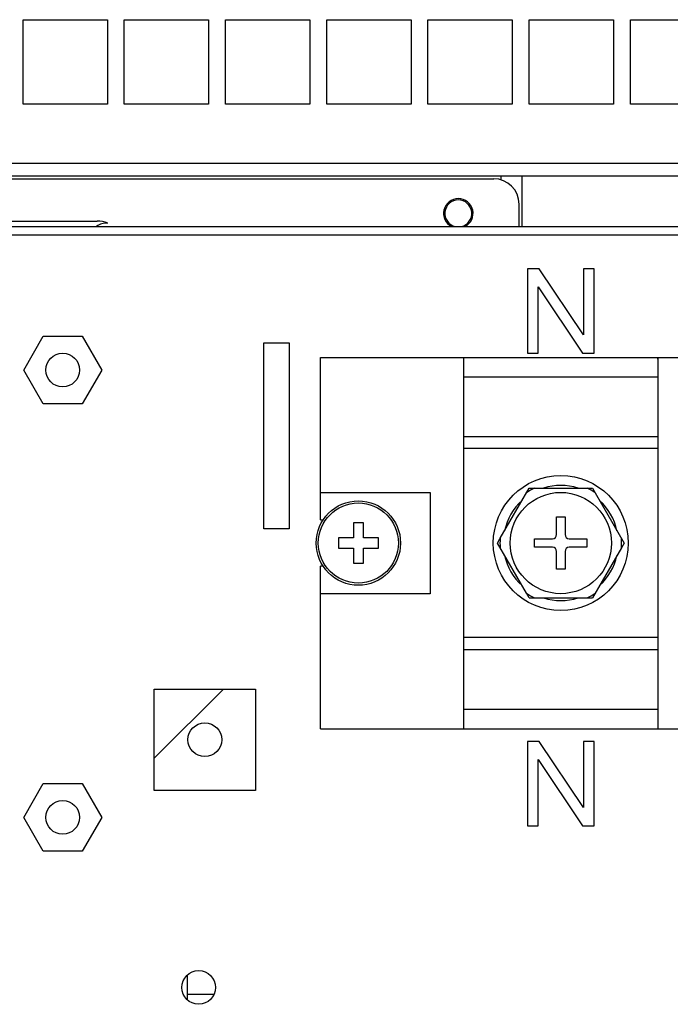
# Model space of a CAD drawing. Units: millimetres. Extents: x 2033 to 6790, y -1844 to 1312.
# Drawn here: x 6526 to 6604, y 577 to 694 of the extents above; entities that cross this region are included whole.
import ezdxf

# ---------------------------------------------------------------- set-up
doc = ezdxf.new("R2010")
doc.units = ezdxf.units.MM
doc.header["$LTSCALE"] = 30.734
doc.layers.get('0').update_dxf_attribs({"linetype": 'CONTINUOUS'})

msp = doc.modelspace()

# ---------------------------------------------------------------- linework, layer by layer
at = {"linetype": 'Continuous'}
for p, q in [((6526.82, 683.7), (6526.82, 693.7)), ((6526.82, 693.7), (6536.82, 693.7)), ((6536.82, 693.7), (6536.82, 683.7)), ((6538.82, 683.7), (6538.82, 693.7)), ((6538.82, 693.7), (6548.82, 693.7)), ((6548.82, 693.7), (6548.82, 683.7)), ((6550.82, 683.7), (6550.82, 693.7)), ((6550.82, 693.7), (6560.82, 693.7)), ((6560.82, 693.7), (6560.82, 683.7)), ((6562.82, 683.7), (6562.82, 693.7)), ((6562.82, 693.7), (6572.82, 693.7)), ((6572.82, 693.7), (6572.82, 683.7)), ((6574.82, 683.7), (6574.82, 693.7)), ((6574.82, 693.7), (6584.82, 693.7)), ((6584.82, 693.7), (6584.82, 683.7)), ((6586.82, 683.7), (6586.82, 693.7)), ((6586.82, 693.7), (6596.82, 693.7)), ((6596.82, 693.7), (6596.82, 683.7)), ((6598.82, 683.7), (6598.82, 693.7)), ((6598.82, 693.7), (6608.82, 693.7)), ((6536.82, 683.7), (6526.82, 683.7)), ((6548.82, 683.7), (6538.82, 683.7)), ((6560.82, 683.7), (6550.82, 683.7)), ((6572.82, 683.7), (6562.82, 683.7)), ((6584.82, 683.7), (6574.82, 683.7)), ((6596.82, 683.7), (6586.82, 683.7)), ((6608.82, 683.7), (6598.82, 683.7)), ((6294.32, 676.7), (6674.32, 676.7)), ((6316.32, 675.2), (6674.32, 675.2)), ((6397.62, 674.85), (6582.62, 674.85)), ((6583.52, 674.71), (6583.52, 675.2)), ((6585.96, 675.2), (6585.96, 669.2)), ((6585.62, 669.2), (6585.62, 671.85)), ((6438.62, 669.85), (6535.62, 669.85)), ((6264.82, 669.2), (6674.32, 669.2)), ((6264.82, 668.2), (6674.32, 668.2)), ((6586.64, 664.2), (6586.64, 654.2)), ((6587.99, 664.2), (6586.64, 664.2)), ((6593.25, 656.35), (6587.99, 664.2)), ((6593.25, 664.2), (6593.25, 656.35)), ((6594.51, 664.2), (6593.25, 664.2)), ((6594.51, 654.2), (6594.51, 664.2)), ((6587.9, 654.2), (6587.9, 662.06)), ((6587.9, 662.06), (6593.16, 654.2)), ((6526.91, 652.2), (6529.22, 656.2)), ((6529.22, 656.2), (6533.83, 656.2)), ((6533.83, 656.2), (6536.14, 652.2)), ((6555.37, 633.4), (6555.37, 655.4)), ((6555.37, 655.4), (6558.37, 655.4)), ((6558.37, 655.4), (6558.37, 633.4)), ((6562.07, 634.45), (6562.07, 653.7)), ((6562.07, 653.7), (6613.37, 653.7)), ((6579.07, 609.7), (6579.07, 653.7)), ((6586.64, 654.2), (6587.9, 654.2)), ((6593.16, 654.2), (6594.51, 654.2)), ((6602.02, 653.7), (6602.02, 653.5)), ((6602.02, 653.5), (6602.07, 653.5)), ((6602.07, 653.7), (6602.07, 609.7)), ((6529.22, 648.2), (6526.91, 652.2)), ((6536.14, 652.2), (6533.83, 648.2)), ((6579.07, 651.4), (6602.07, 651.4)), ((6533.83, 648.2), (6529.22, 648.2)), ((6579.07, 644.34), (6602.07, 644.34)), ((6602.07, 642.9), (6579.07, 642.9)), ((6583.39, 632.26), (6586.82, 638.2)), ((6586.82, 638.2), (6594.33, 638.2)), ((6594.33, 638.2), (6594.65, 637.65)), ((6562.07, 637.7), (6575.07, 637.7)), ((6575.07, 637.7), (6575.07, 625.7)), ((6594.65, 637.65), (6598.08, 631.7)), ((6590.07, 632.7), (6590.07, 634.8)), ((6590.07, 634.8), (6591.07, 634.8)), ((6591.07, 634.8), (6591.07, 632.7)), ((6562.07, 634.45), (6562.41, 634.45)), ((6565.98, 634.08), (6565.98, 632.3)), ((6567.17, 634.08), (6565.98, 634.08)), ((6567.17, 632.3), (6567.17, 634.08)), ((6558.37, 633.4), (6555.37, 633.4)), ((6564.2, 632.3), (6564.2, 631.11)), ((6565.98, 632.3), (6564.2, 632.3)), ((6568.95, 632.3), (6567.17, 632.3)), ((6568.95, 631.11), (6568.95, 632.3)), ((6583.07, 631.7), (6583.39, 632.26)), ((6564.2, 631.11), (6565.98, 631.11)), ((6565.98, 631.11), (6565.98, 629.33)), ((6567.17, 629.33), (6567.17, 631.11)), ((6567.17, 631.11), (6568.95, 631.11)), ((6586.5, 625.76), (6583.07, 631.7)), ((6587.47, 631.2), (6587.47, 632.2)), ((6587.47, 632.2), (6589.57, 632.2)), ((6589.57, 631.2), (6587.47, 631.2)), ((6591.57, 632.2), (6593.67, 632.2)), ((6593.67, 631.2), (6591.57, 631.2)), ((6593.67, 632.2), (6593.67, 631.2)), ((6597.76, 631.15), (6594.33, 625.2)), ((6598.08, 631.7), (6597.76, 631.15)), ((6590.07, 628.6), (6590.07, 630.7)), ((6591.07, 630.7), (6591.07, 628.6)), ((6562.07, 609.7), (6562.07, 628.95)), ((6562.41, 628.95), (6562.07, 628.95)), ((6565.98, 629.33), (6567.17, 629.33)), ((6591.07, 628.6), (6590.07, 628.6)), ((6575.07, 625.7), (6562.07, 625.7)), ((6586.82, 625.2), (6586.5, 625.76)), ((6586.82, 625.2), (6594.33, 625.2)), ((6602.07, 620.5), (6579.07, 620.5)), ((6579.07, 619.07), (6602.07, 619.07)), ((6542.37, 606.21), (6550.57, 614.4)), ((6542.37, 602.4), (6542.37, 614.4)), ((6542.37, 614.4), (6554.37, 614.4)), ((6554.37, 614.4), (6554.37, 602.4)), ((6579.07, 612), (6602.07, 612)), ((6562.07, 609.7), (6674.32, 609.7)), ((6586.64, 608.2), (6586.64, 598.2)), ((6587.99, 608.2), (6586.64, 608.2)), ((6593.25, 600.35), (6587.99, 608.2)), ((6593.25, 608.2), (6593.25, 600.35)), ((6594.51, 608.2), (6593.25, 608.2)), ((6594.51, 598.2), (6594.51, 608.2)), ((6587.9, 598.2), (6587.9, 606.06)), ((6587.9, 606.06), (6593.16, 598.2)), ((6526.91, 599.2), (6529.22, 603.2)), ((6529.22, 603.2), (6533.83, 603.2)), ((6533.83, 603.2), (6536.14, 599.2)), ((6554.37, 602.4), (6542.37, 602.4)), ((6529.22, 595.2), (6526.91, 599.2)), ((6536.14, 599.2), (6533.83, 595.2)), ((6586.64, 598.2), (6587.9, 598.2)), ((6593.16, 598.2), (6594.51, 598.2)), ((6533.83, 595.2), (6529.22, 595.2)), ((6546.29, 580.51), (6546.29, 577.59)), ((6549.44, 578.2), (6546.29, 578.2))]:
    msp.add_line(p, q, dxfattribs=at)
for centre, radius in [((6531.52, 652.2), 2), ((6590.57, 631.7), 8), ((6590.57, 631.7), 6), ((6566.57, 631.7), 5), ((6566.57, 631.7), 4.75), ((6548.37, 608.4), 2), ((6531.52, 599.2), 2), ((6547.64, 579.05), 2)]:
    msp.add_circle(centre, radius, dxfattribs=at)
for centre, radius, start, end in [((6582.62, 671.85), 3, 0, 90), ((6578.42, 670.75), 1.75, 296.7226, 243.2774), ((6578.42, 670.75), 1.6, 282.7519, 257.4188), ((6536.62, 667.85), 1.75, 82.298, 128.695), ((6535.62, 666.85), 3, 65.7001, 90), ((6590.57, 631.7), 7.21, 115.5669, 124.4331), ((6590.57, 631.7), 6.82, 72.3789, 107.6211), ((6590.57, 631.7), 7.21, 55.5669, 64.4331), ((6590.57, 631.7), 6.82, 132.3789, 167.6211), ((6590.57, 631.7), 6.82, 12.3789, 47.6211), ((6590.57, 631.7), 7.21, 175.5669, 184.4331), ((6589.57, 632.7), 0.5, 270, 360), ((6591.57, 632.7), 0.5, 180, 270), ((6590.57, 631.7), 7.21, 355.5669, 4.4331), ((6589.57, 630.7), 0.5, 0, 90), ((6591.57, 630.7), 0.5, 90, 180), ((6590.57, 631.7), 6.82, 192.3789, 227.6211), ((6590.57, 631.7), 6.82, 312.3789, 347.6211), ((6590.57, 631.7), 7.21, 235.5669, 244.4331), ((6590.57, 631.7), 7.21, 295.5669, 304.4331), ((6590.57, 631.7), 6.82, 252.3789, 287.6211)]:
    msp.add_arc(centre, radius, start, end, dxfattribs=at)

doc.saveas('drawing.dxf')
